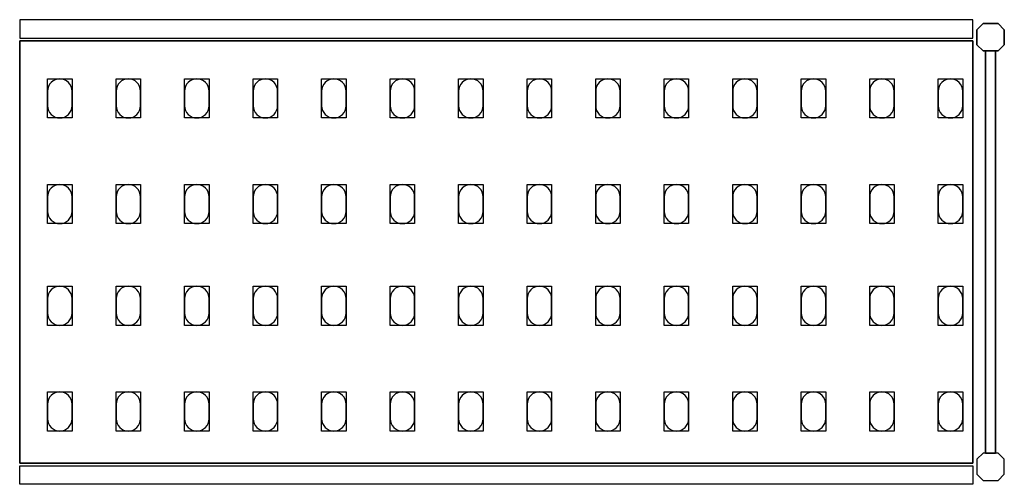
# Model space of a CAD drawing. Extents: x 0 to 1980, y -495 to 1.
# Drawn here: x 974 to 1980, y -495 to -20 of the extents above; entities that cross this region are included whole.
import ezdxf

# ---------------------------------------------------------------- set-up
doc = ezdxf.new("R2010")
doc.units = 0
doc.header["$LTSCALE"] = 50
doc.linetypes.add('CONTINUA', pattern=[0])
for name, color, linetype in [('IQ_200_2D', 1, 'CONTINUA'), ('IQ_200_3D', 9, 'CONTINUA'), ('IQ_204_2D', 7, 'CONTINUA'), ('IQ_204_3D', 252, 'CONTINUOUS')]:
    doc.layers.add(name, color=color, linetype=linetype)

msp = doc.modelspace()

# ---------------------------------------------------------------- linework, layer by layer
at = {"layer": 'IQ_200_2D'}
for points in [[(974, -39), (1948, -39), (1948, -20), (974, -20)], [(974, -476), (1948, -476), (1948, -495), (974, -495)]]:
    msp.add_lwpolyline(points, close=True, dxfattribs=at)
for points in [[(1958.3, -52), (1952, -45.7), (1952, -30.3), (1958.3, -24), (1973.7, -24), (1980, -30.3), (1980, -45.7), (1973.7, -52), (1958.3, -52)], [(1960.9, -463), (1971.1, -463), (1971.1, -52), (1960.9, -52), (1960.9, -463)], [(1958.3, -463), (1952, -469.3), (1952, -484.7), (1958.3, -491), (1973.7, -491), (1980, -484.7), (1980, -469.3), (1973.7, -463), (1958.3, -463)]]:
    msp.add_lwpolyline(points, dxfattribs=at)
at = {"layer": 'IQ_200_3D'}
for points in [[(1958.3, -24), (1952, -30.3), (1952, -45.7), (1958.3, -52), (1973.7, -52), (1980, -45.7), (1980, -30.3), (1973.7, -24), (1958.3, -24)], [(1958.3, -463), (1952, -469.3), (1952, -484.7), (1958.3, -491), (1973.7, -491), (1980, -484.7), (1980, -469.3), (1973.7, -463), (1958.3, -463)]]:
    msp.add_lwpolyline(points, dxfattribs=at)
at = {"layer": 'IQ_204_2D'}
msp.add_lwpolyline([(1948, -473.5), (974, -473.5), (974, -41.5), (1948, -41.5)], close=True, dxfattribs=at)
for points in [[(1002.5, -93), (1002.5, -108, 0.414214), (1015, -120.5, 0.414214), (1027.5, -108), (1027.5, -93, 0.414214), (1015, -80.5, 0.414214), (1002.5, -93, 0.414214)], [(1072.5, -93), (1072.5, -108, 0.414214), (1085, -120.5, 0.414214), (1097.5, -108), (1097.5, -93, 0.414214), (1085, -80.5, 0.414214), (1072.5, -93, 0.414214)], [(1142.5, -93), (1142.5, -108, 0.414214), (1155, -120.5, 0.414214), (1167.5, -108), (1167.5, -93, 0.414214), (1155, -80.5, 0.414214), (1142.5, -93, 0.414214)], [(1212.5, -93), (1212.5, -108, 0.414214), (1225, -120.5, 0.414214), (1237.5, -108), (1237.5, -93, 0.414214), (1225, -80.5, 0.414214), (1212.5, -93, 0.414214)], [(1282.5, -93), (1282.5, -108, 0.414214), (1295, -120.5, 0.414214), (1307.5, -108), (1307.5, -93, 0.414214), (1295, -80.5, 0.414214), (1282.5, -93, 0.414214)], [(1352.5, -93), (1352.5, -108, 0.414214), (1365, -120.5, 0.414214), (1377.5, -108), (1377.5, -93, 0.414214), (1365, -80.5, 0.414214), (1352.5, -93, 0.414214)], [(1422.5, -93), (1422.5, -108, 0.414214), (1435, -120.5, 0.414214), (1447.5, -108), (1447.5, -93, 0.414214), (1435, -80.5, 0.414214), (1422.5, -93, 0.414214)], [(1492.5, -93), (1492.5, -108, 0.414214), (1505, -120.5, 0.414214), (1517.5, -108), (1517.5, -93, 0.414214), (1505, -80.5, 0.414214), (1492.5, -93, 0.414214)], [(1562.5, -93), (1562.5, -108, 0.414214), (1575, -120.5, 0.414214), (1587.5, -108), (1587.5, -93, 0.414214), (1575, -80.5, 0.414214), (1562.5, -93, 0.414214)], [(1632.5, -93), (1632.5, -108, 0.414214), (1645, -120.5, 0.414214), (1657.5, -108), (1657.5, -93, 0.414214), (1645, -80.5, 0.414214), (1632.5, -93, 0.414214)], [(1702.5, -93), (1702.5, -108, 0.414214), (1715, -120.5, 0.414214), (1727.5, -108), (1727.5, -93, 0.414214), (1715, -80.5, 0.414214), (1702.5, -93, 0.414214)], [(1772.5, -93), (1772.5, -108, 0.414214), (1785, -120.5, 0.414214), (1797.5, -108), (1797.5, -93, 0.414214), (1785, -80.5, 0.414214), (1772.5, -93, 0.414214)], [(1842.5, -93), (1842.5, -108, 0.414214), (1855, -120.5, 0.414214), (1867.5, -108), (1867.5, -93, 0.414214), (1855, -80.5, 0.414214), (1842.5, -93, 0.414214)], [(1912.5, -93), (1912.5, -108, 0.414214), (1925, -120.5, 0.414214), (1937.5, -108), (1937.5, -93, 0.414214), (1925, -80.5, 0.414214), (1912.5, -93, 0.414214)], [(1002.5, -201), (1002.5, -216, 0.414214), (1015, -228.5, 0.414214), (1027.5, -216), (1027.5, -201, 0.414214), (1015, -188.5, 0.414214), (1002.5, -201, 0.414214)], [(1072.5, -201), (1072.5, -216, 0.414214), (1085, -228.5, 0.414214), (1097.5, -216), (1097.5, -201, 0.414214), (1085, -188.5, 0.414214), (1072.5, -201, 0.414214)], [(1142.5, -201), (1142.5, -216, 0.414214), (1155, -228.5, 0.414214), (1167.5, -216), (1167.5, -201, 0.414214), (1155, -188.5, 0.414214), (1142.5, -201, 0.414214)], [(1212.5, -201), (1212.5, -216, 0.414214), (1225, -228.5, 0.414214), (1237.5, -216), (1237.5, -201, 0.414214), (1225, -188.5, 0.414214), (1212.5, -201, 0.414214)], [(1282.5, -201), (1282.5, -216, 0.414214), (1295, -228.5, 0.414214), (1307.5, -216), (1307.5, -201, 0.414214), (1295, -188.5, 0.414214), (1282.5, -201, 0.414214)], [(1352.5, -201), (1352.5, -216, 0.414214), (1365, -228.5, 0.414214), (1377.5, -216), (1377.5, -201, 0.414214), (1365, -188.5, 0.414214), (1352.5, -201, 0.414214)], [(1422.5, -201), (1422.5, -216, 0.414214), (1435, -228.5, 0.414214), (1447.5, -216), (1447.5, -201, 0.414214), (1435, -188.5, 0.414214), (1422.5, -201, 0.414214)], [(1492.5, -201), (1492.5, -216, 0.414214), (1505, -228.5, 0.414214), (1517.5, -216), (1517.5, -201, 0.414214), (1505, -188.5, 0.414214), (1492.5, -201, 0.414214)], [(1562.5, -201), (1562.5, -216, 0.414214), (1575, -228.5, 0.414214), (1587.5, -216), (1587.5, -201, 0.414214), (1575, -188.5, 0.414214), (1562.5, -201, 0.414214)], [(1632.5, -201), (1632.5, -216, 0.414214), (1645, -228.5, 0.414214), (1657.5, -216), (1657.5, -201, 0.414214), (1645, -188.5, 0.414214), (1632.5, -201, 0.414214)], [(1702.5, -201), (1702.5, -216, 0.414214), (1715, -228.5, 0.414214), (1727.5, -216), (1727.5, -201, 0.414214), (1715, -188.5, 0.414214), (1702.5, -201, 0.414214)], [(1772.5, -201), (1772.5, -216, 0.414214), (1785, -228.5, 0.414214), (1797.5, -216), (1797.5, -201, 0.414214), (1785, -188.5, 0.414214), (1772.5, -201, 0.414214)], [(1842.5, -201), (1842.5, -216, 0.414214), (1855, -228.5, 0.414214), (1867.5, -216), (1867.5, -201, 0.414214), (1855, -188.5, 0.414214), (1842.5, -201, 0.414214)], [(1912.5, -201), (1912.5, -216, 0.414214), (1925, -228.5, 0.414214), (1937.5, -216), (1937.5, -201, 0.414214), (1925, -188.5, 0.414214), (1912.5, -201, 0.414214)], [(1002.5, -305), (1002.5, -320, 0.414214), (1015, -332.5, 0.414214), (1027.5, -320), (1027.5, -305, 0.414214), (1015, -292.5, 0.414214), (1002.5, -305, 0.414214)], [(1072.5, -305), (1072.5, -320, 0.414214), (1085, -332.5, 0.414214), (1097.5, -320), (1097.5, -305, 0.414214), (1085, -292.5, 0.414214), (1072.5, -305, 0.414214)], [(1142.5, -305), (1142.5, -320, 0.414214), (1155, -332.5, 0.414214), (1167.5, -320), (1167.5, -305, 0.414214), (1155, -292.5, 0.414214), (1142.5, -305, 0.414214)], [(1212.5, -305), (1212.5, -320, 0.414214), (1225, -332.5, 0.414214), (1237.5, -320), (1237.5, -305, 0.414214), (1225, -292.5, 0.414214), (1212.5, -305, 0.414214)], [(1282.5, -305), (1282.5, -320, 0.414214), (1295, -332.5, 0.414214), (1307.5, -320), (1307.5, -305, 0.414214), (1295, -292.5, 0.414214), (1282.5, -305, 0.414214)], [(1352.5, -305), (1352.5, -320, 0.414214), (1365, -332.5, 0.414214), (1377.5, -320), (1377.5, -305, 0.414214), (1365, -292.5, 0.414214), (1352.5, -305, 0.414214)], [(1422.5, -305), (1422.5, -320, 0.414214), (1435, -332.5, 0.414214), (1447.5, -320), (1447.5, -305, 0.414214), (1435, -292.5, 0.414214), (1422.5, -305, 0.414214)], [(1492.5, -305), (1492.5, -320, 0.414214), (1505, -332.5, 0.414214), (1517.5, -320), (1517.5, -305, 0.414214), (1505, -292.5, 0.414214), (1492.5, -305, 0.414214)], [(1562.5, -305), (1562.5, -320, 0.414214), (1575, -332.5, 0.414214), (1587.5, -320), (1587.5, -305, 0.414214), (1575, -292.5, 0.414214), (1562.5, -305, 0.414214)], [(1632.5, -305), (1632.5, -320, 0.414214), (1645, -332.5, 0.414214), (1657.5, -320), (1657.5, -305, 0.414214), (1645, -292.5, 0.414214), (1632.5, -305, 0.414214)], [(1702.5, -305), (1702.5, -320, 0.414214), (1715, -332.5, 0.414214), (1727.5, -320), (1727.5, -305, 0.414214), (1715, -292.5, 0.414214), (1702.5, -305, 0.414214)], [(1772.5, -305), (1772.5, -320, 0.414214), (1785, -332.5, 0.414214), (1797.5, -320), (1797.5, -305, 0.414214), (1785, -292.5, 0.414214), (1772.5, -305, 0.414214)], [(1842.5, -305), (1842.5, -320, 0.414214), (1855, -332.5, 0.414214), (1867.5, -320), (1867.5, -305, 0.414214), (1855, -292.5, 0.414214), (1842.5, -305, 0.414214)], [(1912.5, -305), (1912.5, -320, 0.414214), (1925, -332.5, 0.414214), (1937.5, -320), (1937.5, -305, 0.414214), (1925, -292.5, 0.414214), (1912.5, -305, 0.414214)], [(1002.5, -413), (1002.5, -428, 0.414214), (1015, -440.5, 0.414214), (1027.5, -428), (1027.5, -413, 0.414214), (1015, -400.5, 0.414214), (1002.5, -413, 0.414214)], [(1072.5, -413), (1072.5, -428, 0.414214), (1085, -440.5, 0.414214), (1097.5, -428), (1097.5, -413, 0.414214), (1085, -400.5, 0.414214), (1072.5, -413, 0.414214)], [(1142.5, -413), (1142.5, -428, 0.414214), (1155, -440.5, 0.414214), (1167.5, -428), (1167.5, -413, 0.414214), (1155, -400.5, 0.414214), (1142.5, -413, 0.414214)], [(1212.5, -413), (1212.5, -428, 0.414214), (1225, -440.5, 0.414214), (1237.5, -428), (1237.5, -413, 0.414214), (1225, -400.5, 0.414214), (1212.5, -413, 0.414214)], [(1282.5, -413), (1282.5, -428, 0.414214), (1295, -440.5, 0.414214), (1307.5, -428), (1307.5, -413, 0.414214), (1295, -400.5, 0.414214), (1282.5, -413, 0.414214)], [(1352.5, -413), (1352.5, -428, 0.414214), (1365, -440.5, 0.414214), (1377.5, -428), (1377.5, -413, 0.414214), (1365, -400.5, 0.414214), (1352.5, -413, 0.414214)], [(1422.5, -413), (1422.5, -428, 0.414214), (1435, -440.5, 0.414214), (1447.5, -428), (1447.5, -413, 0.414214), (1435, -400.5, 0.414214), (1422.5, -413, 0.414214)], [(1492.5, -413), (1492.5, -428, 0.414214), (1505, -440.5, 0.414214), (1517.5, -428), (1517.5, -413, 0.414214), (1505, -400.5, 0.414214), (1492.5, -413, 0.414214)], [(1562.5, -413), (1562.5, -428, 0.414214), (1575, -440.5, 0.414214), (1587.5, -428), (1587.5, -413, 0.414214), (1575, -400.5, 0.414214), (1562.5, -413, 0.414214)], [(1632.5, -413), (1632.5, -428, 0.414214), (1645, -440.5, 0.414214), (1657.5, -428), (1657.5, -413, 0.414214), (1645, -400.5, 0.414214), (1632.5, -413, 0.414214)], [(1702.5, -413), (1702.5, -428, 0.414214), (1715, -440.5, 0.414214), (1727.5, -428), (1727.5, -413, 0.414214), (1715, -400.5, 0.414214), (1702.5, -413, 0.414214)], [(1772.5, -413), (1772.5, -428, 0.414214), (1785, -440.5, 0.414214), (1797.5, -428), (1797.5, -413, 0.414214), (1785, -400.5, 0.414214), (1772.5, -413, 0.414214)], [(1842.5, -413), (1842.5, -428, 0.414214), (1855, -440.5, 0.414214), (1867.5, -428), (1867.5, -413, 0.414214), (1855, -400.5, 0.414214), (1842.5, -413, 0.414214)], [(1912.5, -413), (1912.5, -428, 0.414214), (1925, -440.5, 0.414214), (1937.5, -428), (1937.5, -413, 0.414214), (1925, -400.5, 0.414214), (1912.5, -413, 0.414214)]]:
    msp.add_lwpolyline(points, format="xyb", dxfattribs=at)
at = {"layer": 'IQ_204_3D'}
for points, elevation in [([(1027.5, -120.5), (1002.5, -120.5), (1002.5, -80.5), (1027.5, -80.5)], 1617), ([(1027.5, -120.5), (1002.5, -120.5), (1002.5, -80.5), (1027.5, -80.5)], 1167), ([(1027.5, -120.5), (1002.5, -120.5), (1002.5, -80.5), (1027.5, -80.5)], 717), ([(1027.5, -120.5), (1002.5, -120.5), (1002.5, -80.5), (1027.5, -80.5)], 267), ([(1097.5, -120.5), (1072.5, -120.5), (1072.5, -80.5), (1097.5, -80.5)], 1617), ([(1097.5, -120.5), (1072.5, -120.5), (1072.5, -80.5), (1097.5, -80.5)], 1167), ([(1097.5, -120.5), (1072.5, -120.5), (1072.5, -80.5), (1097.5, -80.5)], 717), ([(1097.5, -120.5), (1072.5, -120.5), (1072.5, -80.5), (1097.5, -80.5)], 267), ([(1167.5, -120.5), (1142.5, -120.5), (1142.5, -80.5), (1167.5, -80.5)], 1617), ([(1167.5, -120.5), (1142.5, -120.5), (1142.5, -80.5), (1167.5, -80.5)], 267), ([(1167.5, -120.5), (1142.5, -120.5), (1142.5, -80.5), (1167.5, -80.5)], 717), ([(1167.5, -120.5), (1142.5, -120.5), (1142.5, -80.5), (1167.5, -80.5)], 1167), ([(1237.5, -120.5), (1212.5, -120.5), (1212.5, -80.5), (1237.5, -80.5)], 1617), ([(1237.5, -120.5), (1212.5, -120.5), (1212.5, -80.5), (1237.5, -80.5)], 267), ([(1237.5, -120.5), (1212.5, -120.5), (1212.5, -80.5), (1237.5, -80.5)], 717), ([(1237.5, -120.5), (1212.5, -120.5), (1212.5, -80.5), (1237.5, -80.5)], 1167), ([(1307.5, -120.5), (1282.5, -120.5), (1282.5, -80.5), (1307.5, -80.5)], 1617), ([(1307.5, -120.5), (1282.5, -120.5), (1282.5, -80.5), (1307.5, -80.5)], 267), ([(1307.5, -120.5), (1282.5, -120.5), (1282.5, -80.5), (1307.5, -80.5)], 717), ([(1307.5, -120.5), (1282.5, -120.5), (1282.5, -80.5), (1307.5, -80.5)], 1167), ([(1377.5, -120.5), (1352.5, -120.5), (1352.5, -80.5), (1377.5, -80.5)], 1617), ([(1377.5, -120.5), (1352.5, -120.5), (1352.5, -80.5), (1377.5, -80.5)], 267), ([(1377.5, -120.5), (1352.5, -120.5), (1352.5, -80.5), (1377.5, -80.5)], 717), ([(1377.5, -120.5), (1352.5, -120.5), (1352.5, -80.5), (1377.5, -80.5)], 1167), ([(1447.5, -120.5), (1422.5, -120.5), (1422.5, -80.5), (1447.5, -80.5)], 1617), ([(1447.5, -120.5), (1422.5, -120.5), (1422.5, -80.5), (1447.5, -80.5)], 1167), ([(1447.5, -120.5), (1422.5, -120.5), (1422.5, -80.5), (1447.5, -80.5)], 717), ([(1447.5, -120.5), (1422.5, -120.5), (1422.5, -80.5), (1447.5, -80.5)], 267), ([(1517.5, -120.5), (1492.5, -120.5), (1492.5, -80.5), (1517.5, -80.5)], 1617), ([(1517.5, -120.5), (1492.5, -120.5), (1492.5, -80.5), (1517.5, -80.5)], 1167), ([(1517.5, -120.5), (1492.5, -120.5), (1492.5, -80.5), (1517.5, -80.5)], 717), ([(1517.5, -120.5), (1492.5, -120.5), (1492.5, -80.5), (1517.5, -80.5)], 267), ([(1587.5, -120.5), (1562.5, -120.5), (1562.5, -80.5), (1587.5, -80.5)], 1617), ([(1587.5, -120.5), (1562.5, -120.5), (1562.5, -80.5), (1587.5, -80.5)], 1167), ([(1587.5, -120.5), (1562.5, -120.5), (1562.5, -80.5), (1587.5, -80.5)], 717), ([(1587.5, -120.5), (1562.5, -120.5), (1562.5, -80.5), (1587.5, -80.5)], 267), ([(1657.5, -120.5), (1632.5, -120.5), (1632.5, -80.5), (1657.5, -80.5)], 1617), ([(1657.5, -120.5), (1632.5, -120.5), (1632.5, -80.5), (1657.5, -80.5)], 1167), ([(1657.5, -120.5), (1632.5, -120.5), (1632.5, -80.5), (1657.5, -80.5)], 717), ([(1657.5, -120.5), (1632.5, -120.5), (1632.5, -80.5), (1657.5, -80.5)], 267), ([(1727.5, -120.5), (1702.5, -120.5), (1702.5, -80.5), (1727.5, -80.5)], 1617), ([(1727.5, -120.5), (1702.5, -120.5), (1702.5, -80.5), (1727.5, -80.5)], 1167), ([(1727.5, -120.5), (1702.5, -120.5), (1702.5, -80.5), (1727.5, -80.5)], 717), ([(1727.5, -120.5), (1702.5, -120.5), (1702.5, -80.5), (1727.5, -80.5)], 267), ([(1797.5, -120.5), (1772.5, -120.5), (1772.5, -80.5), (1797.5, -80.5)], 1617), ([(1797.5, -120.5), (1772.5, -120.5), (1772.5, -80.5), (1797.5, -80.5)], 267), ([(1797.5, -120.5), (1772.5, -120.5), (1772.5, -80.5), (1797.5, -80.5)], 717), ([(1797.5, -120.5), (1772.5, -120.5), (1772.5, -80.5), (1797.5, -80.5)], 1167), ([(1867.5, -120.5), (1842.5, -120.5), (1842.5, -80.5), (1867.5, -80.5)], 1617), ([(1867.5, -120.5), (1842.5, -120.5), (1842.5, -80.5), (1867.5, -80.5)], 267), ([(1867.5, -120.5), (1842.5, -120.5), (1842.5, -80.5), (1867.5, -80.5)], 717), ([(1867.5, -120.5), (1842.5, -120.5), (1842.5, -80.5), (1867.5, -80.5)], 1167), ([(1937.5, -120.5), (1912.5, -120.5), (1912.5, -80.5), (1937.5, -80.5)], 1617), ([(1937.5, -120.5), (1912.5, -120.5), (1912.5, -80.5), (1937.5, -80.5)], 267), ([(1937.5, -120.5), (1912.5, -120.5), (1912.5, -80.5), (1937.5, -80.5)], 717), ([(1937.5, -120.5), (1912.5, -120.5), (1912.5, -80.5), (1937.5, -80.5)], 1167), ([(1027.5, -228.5), (1002.5, -228.5), (1002.5, -188.5), (1027.5, -188.5)], 1617), ([(1027.5, -228.5), (1002.5, -228.5), (1002.5, -188.5), (1027.5, -188.5)], 1167), ([(1027.5, -228.5), (1002.5, -228.5), (1002.5, -188.5), (1027.5, -188.5)], 717), ([(1027.5, -228.5), (1002.5, -228.5), (1002.5, -188.5), (1027.5, -188.5)], 267), ([(1097.5, -228.5), (1072.5, -228.5), (1072.5, -188.5), (1097.5, -188.5)], 1617), ([(1097.5, -228.5), (1072.5, -228.5), (1072.5, -188.5), (1097.5, -188.5)], 1167), ([(1097.5, -228.5), (1072.5, -228.5), (1072.5, -188.5), (1097.5, -188.5)], 717), ([(1097.5, -228.5), (1072.5, -228.5), (1072.5, -188.5), (1097.5, -188.5)], 267), ([(1167.5, -228.5), (1142.5, -228.5), (1142.5, -188.5), (1167.5, -188.5)], 1617), ([(1167.5, -228.5), (1142.5, -228.5), (1142.5, -188.5), (1167.5, -188.5)], 267), ([(1167.5, -228.5), (1142.5, -228.5), (1142.5, -188.5), (1167.5, -188.5)], 717), ([(1167.5, -228.5), (1142.5, -228.5), (1142.5, -188.5), (1167.5, -188.5)], 1167), ([(1237.5, -228.5), (1212.5, -228.5), (1212.5, -188.5), (1237.5, -188.5)], 1617), ([(1237.5, -228.5), (1212.5, -228.5), (1212.5, -188.5), (1237.5, -188.5)], 267), ([(1237.5, -228.5), (1212.5, -228.5), (1212.5, -188.5), (1237.5, -188.5)], 717), ([(1237.5, -228.5), (1212.5, -228.5), (1212.5, -188.5), (1237.5, -188.5)], 1167), ([(1307.5, -228.5), (1282.5, -228.5), (1282.5, -188.5), (1307.5, -188.5)], 1617), ([(1307.5, -228.5), (1282.5, -228.5), (1282.5, -188.5), (1307.5, -188.5)], 267), ([(1307.5, -228.5), (1282.5, -228.5), (1282.5, -188.5), (1307.5, -188.5)], 717), ([(1307.5, -228.5), (1282.5, -228.5), (1282.5, -188.5), (1307.5, -188.5)], 1167), ([(1377.5, -228.5), (1352.5, -228.5), (1352.5, -188.5), (1377.5, -188.5)], 1617), ([(1377.5, -228.5), (1352.5, -228.5), (1352.5, -188.5), (1377.5, -188.5)], 267), ([(1377.5, -228.5), (1352.5, -228.5), (1352.5, -188.5), (1377.5, -188.5)], 717), ([(1377.5, -228.5), (1352.5, -228.5), (1352.5, -188.5), (1377.5, -188.5)], 1167), ([(1447.5, -228.5), (1422.5, -228.5), (1422.5, -188.5), (1447.5, -188.5)], 1617), ([(1447.5, -228.5), (1422.5, -228.5), (1422.5, -188.5), (1447.5, -188.5)], 1167), ([(1447.5, -228.5), (1422.5, -228.5), (1422.5, -188.5), (1447.5, -188.5)], 717), ([(1447.5, -228.5), (1422.5, -228.5), (1422.5, -188.5), (1447.5, -188.5)], 267), ([(1517.5, -228.5), (1492.5, -228.5), (1492.5, -188.5), (1517.5, -188.5)], 1617), ([(1517.5, -228.5), (1492.5, -228.5), (1492.5, -188.5), (1517.5, -188.5)], 1167), ([(1517.5, -228.5), (1492.5, -228.5), (1492.5, -188.5), (1517.5, -188.5)], 717), ([(1517.5, -228.5), (1492.5, -228.5), (1492.5, -188.5), (1517.5, -188.5)], 267), ([(1587.5, -228.5), (1562.5, -228.5), (1562.5, -188.5), (1587.5, -188.5)], 1617), ([(1587.5, -228.5), (1562.5, -228.5), (1562.5, -188.5), (1587.5, -188.5)], 1167), ([(1587.5, -228.5), (1562.5, -228.5), (1562.5, -188.5), (1587.5, -188.5)], 717), ([(1587.5, -228.5), (1562.5, -228.5), (1562.5, -188.5), (1587.5, -188.5)], 267), ([(1657.5, -228.5), (1632.5, -228.5), (1632.5, -188.5), (1657.5, -188.5)], 1617), ([(1657.5, -228.5), (1632.5, -228.5), (1632.5, -188.5), (1657.5, -188.5)], 1167), ([(1657.5, -228.5), (1632.5, -228.5), (1632.5, -188.5), (1657.5, -188.5)], 717), ([(1657.5, -228.5), (1632.5, -228.5), (1632.5, -188.5), (1657.5, -188.5)], 267), ([(1727.5, -228.5), (1702.5, -228.5), (1702.5, -188.5), (1727.5, -188.5)], 1617), ([(1727.5, -228.5), (1702.5, -228.5), (1702.5, -188.5), (1727.5, -188.5)], 1167), ([(1727.5, -228.5), (1702.5, -228.5), (1702.5, -188.5), (1727.5, -188.5)], 717), ([(1727.5, -228.5), (1702.5, -228.5), (1702.5, -188.5), (1727.5, -188.5)], 267), ([(1797.5, -228.5), (1772.5, -228.5), (1772.5, -188.5), (1797.5, -188.5)], 1617), ([(1797.5, -228.5), (1772.5, -228.5), (1772.5, -188.5), (1797.5, -188.5)], 267), ([(1797.5, -228.5), (1772.5, -228.5), (1772.5, -188.5), (1797.5, -188.5)], 717), ([(1797.5, -228.5), (1772.5, -228.5), (1772.5, -188.5), (1797.5, -188.5)], 1167), ([(1867.5, -228.5), (1842.5, -228.5), (1842.5, -188.5), (1867.5, -188.5)], 1617), ([(1867.5, -228.5), (1842.5, -228.5), (1842.5, -188.5), (1867.5, -188.5)], 267), ([(1867.5, -228.5), (1842.5, -228.5), (1842.5, -188.5), (1867.5, -188.5)], 717), ([(1867.5, -228.5), (1842.5, -228.5), (1842.5, -188.5), (1867.5, -188.5)], 1167), ([(1937.5, -228.5), (1912.5, -228.5), (1912.5, -188.5), (1937.5, -188.5)], 1617), ([(1937.5, -228.5), (1912.5, -228.5), (1912.5, -188.5), (1937.5, -188.5)], 267), ([(1937.5, -228.5), (1912.5, -228.5), (1912.5, -188.5), (1937.5, -188.5)], 717), ([(1937.5, -228.5), (1912.5, -228.5), (1912.5, -188.5), (1937.5, -188.5)], 1167), ([(1027.5, -332.5), (1002.5, -332.5), (1002.5, -292.5), (1027.5, -292.5)], 1617), ([(1027.5, -332.5), (1002.5, -332.5), (1002.5, -292.5), (1027.5, -292.5)], 1167), ([(1027.5, -332.5), (1002.5, -332.5), (1002.5, -292.5), (1027.5, -292.5)], 717), ([(1027.5, -332.5), (1002.5, -332.5), (1002.5, -292.5), (1027.5, -292.5)], 267), ([(1097.5, -332.5), (1072.5, -332.5), (1072.5, -292.5), (1097.5, -292.5)], 1617), ([(1097.5, -332.5), (1072.5, -332.5), (1072.5, -292.5), (1097.5, -292.5)], 1167), ([(1097.5, -332.5), (1072.5, -332.5), (1072.5, -292.5), (1097.5, -292.5)], 717), ([(1097.5, -332.5), (1072.5, -332.5), (1072.5, -292.5), (1097.5, -292.5)], 267), ([(1167.5, -332.5), (1142.5, -332.5), (1142.5, -292.5), (1167.5, -292.5)], 1617), ([(1167.5, -332.5), (1142.5, -332.5), (1142.5, -292.5), (1167.5, -292.5)], 267), ([(1167.5, -332.5), (1142.5, -332.5), (1142.5, -292.5), (1167.5, -292.5)], 717), ([(1167.5, -332.5), (1142.5, -332.5), (1142.5, -292.5), (1167.5, -292.5)], 1167), ([(1237.5, -332.5), (1212.5, -332.5), (1212.5, -292.5), (1237.5, -292.5)], 1617), ([(1237.5, -332.5), (1212.5, -332.5), (1212.5, -292.5), (1237.5, -292.5)], 267), ([(1237.5, -332.5), (1212.5, -332.5), (1212.5, -292.5), (1237.5, -292.5)], 717), ([(1237.5, -332.5), (1212.5, -332.5), (1212.5, -292.5), (1237.5, -292.5)], 1167), ([(1307.5, -332.5), (1282.5, -332.5), (1282.5, -292.5), (1307.5, -292.5)], 1617), ([(1307.5, -332.5), (1282.5, -332.5), (1282.5, -292.5), (1307.5, -292.5)], 267), ([(1307.5, -332.5), (1282.5, -332.5), (1282.5, -292.5), (1307.5, -292.5)], 717), ([(1307.5, -332.5), (1282.5, -332.5), (1282.5, -292.5), (1307.5, -292.5)], 1167), ([(1377.5, -332.5), (1352.5, -332.5), (1352.5, -292.5), (1377.5, -292.5)], 1617), ([(1377.5, -332.5), (1352.5, -332.5), (1352.5, -292.5), (1377.5, -292.5)], 267), ([(1377.5, -332.5), (1352.5, -332.5), (1352.5, -292.5), (1377.5, -292.5)], 717), ([(1377.5, -332.5), (1352.5, -332.5), (1352.5, -292.5), (1377.5, -292.5)], 1167), ([(1447.5, -332.5), (1422.5, -332.5), (1422.5, -292.5), (1447.5, -292.5)], 1617), ([(1447.5, -332.5), (1422.5, -332.5), (1422.5, -292.5), (1447.5, -292.5)], 1167), ([(1447.5, -332.5), (1422.5, -332.5), (1422.5, -292.5), (1447.5, -292.5)], 717), ([(1447.5, -332.5), (1422.5, -332.5), (1422.5, -292.5), (1447.5, -292.5)], 267), ([(1517.5, -332.5), (1492.5, -332.5), (1492.5, -292.5), (1517.5, -292.5)], 1617), ([(1517.5, -332.5), (1492.5, -332.5), (1492.5, -292.5), (1517.5, -292.5)], 1167), ([(1517.5, -332.5), (1492.5, -332.5), (1492.5, -292.5), (1517.5, -292.5)], 717), ([(1517.5, -332.5), (1492.5, -332.5), (1492.5, -292.5), (1517.5, -292.5)], 267), ([(1587.5, -332.5), (1562.5, -332.5), (1562.5, -292.5), (1587.5, -292.5)], 1617), ([(1587.5, -332.5), (1562.5, -332.5), (1562.5, -292.5), (1587.5, -292.5)], 1167), ([(1587.5, -332.5), (1562.5, -332.5), (1562.5, -292.5), (1587.5, -292.5)], 717), ([(1587.5, -332.5), (1562.5, -332.5), (1562.5, -292.5), (1587.5, -292.5)], 267), ([(1657.5, -332.5), (1632.5, -332.5), (1632.5, -292.5), (1657.5, -292.5)], 1617), ([(1657.5, -332.5), (1632.5, -332.5), (1632.5, -292.5), (1657.5, -292.5)], 1167), ([(1657.5, -332.5), (1632.5, -332.5), (1632.5, -292.5), (1657.5, -292.5)], 717), ([(1657.5, -332.5), (1632.5, -332.5), (1632.5, -292.5), (1657.5, -292.5)], 267), ([(1727.5, -332.5), (1702.5, -332.5), (1702.5, -292.5), (1727.5, -292.5)], 1617), ([(1727.5, -332.5), (1702.5, -332.5), (1702.5, -292.5), (1727.5, -292.5)], 1167), ([(1727.5, -332.5), (1702.5, -332.5), (1702.5, -292.5), (1727.5, -292.5)], 717), ([(1727.5, -332.5), (1702.5, -332.5), (1702.5, -292.5), (1727.5, -292.5)], 267), ([(1797.5, -332.5), (1772.5, -332.5), (1772.5, -292.5), (1797.5, -292.5)], 1617), ([(1797.5, -332.5), (1772.5, -332.5), (1772.5, -292.5), (1797.5, -292.5)], 267), ([(1797.5, -332.5), (1772.5, -332.5), (1772.5, -292.5), (1797.5, -292.5)], 717), ([(1797.5, -332.5), (1772.5, -332.5), (1772.5, -292.5), (1797.5, -292.5)], 1167), ([(1867.5, -332.5), (1842.5, -332.5), (1842.5, -292.5), (1867.5, -292.5)], 1617), ([(1867.5, -332.5), (1842.5, -332.5), (1842.5, -292.5), (1867.5, -292.5)], 267), ([(1867.5, -332.5), (1842.5, -332.5), (1842.5, -292.5), (1867.5, -292.5)], 717), ([(1867.5, -332.5), (1842.5, -332.5), (1842.5, -292.5), (1867.5, -292.5)], 1167), ([(1937.5, -332.5), (1912.5, -332.5), (1912.5, -292.5), (1937.5, -292.5)], 1617), ([(1937.5, -332.5), (1912.5, -332.5), (1912.5, -292.5), (1937.5, -292.5)], 267), ([(1937.5, -332.5), (1912.5, -332.5), (1912.5, -292.5), (1937.5, -292.5)], 717), ([(1937.5, -332.5), (1912.5, -332.5), (1912.5, -292.5), (1937.5, -292.5)], 1167), ([(1027.5, -440.5), (1002.5, -440.5), (1002.5, -400.5), (1027.5, -400.5)], 1617), ([(1027.5, -440.5), (1002.5, -440.5), (1002.5, -400.5), (1027.5, -400.5)], 1167), ([(1027.5, -440.5), (1002.5, -440.5), (1002.5, -400.5), (1027.5, -400.5)], 717), ([(1027.5, -440.5), (1002.5, -440.5), (1002.5, -400.5), (1027.5, -400.5)], 267), ([(1097.5, -440.5), (1072.5, -440.5), (1072.5, -400.5), (1097.5, -400.5)], 1617), ([(1097.5, -440.5), (1072.5, -440.5), (1072.5, -400.5), (1097.5, -400.5)], 1167), ([(1097.5, -440.5), (1072.5, -440.5), (1072.5, -400.5), (1097.5, -400.5)], 717), ([(1097.5, -440.5), (1072.5, -440.5), (1072.5, -400.5), (1097.5, -400.5)], 267), ([(1167.5, -440.5), (1142.5, -440.5), (1142.5, -400.5), (1167.5, -400.5)], 1617), ([(1167.5, -440.5), (1142.5, -440.5), (1142.5, -400.5), (1167.5, -400.5)], 267), ([(1167.5, -440.5), (1142.5, -440.5), (1142.5, -400.5), (1167.5, -400.5)], 717), ([(1167.5, -440.5), (1142.5, -440.5), (1142.5, -400.5), (1167.5, -400.5)], 1167), ([(1237.5, -440.5), (1212.5, -440.5), (1212.5, -400.5), (1237.5, -400.5)], 1617), ([(1237.5, -440.5), (1212.5, -440.5), (1212.5, -400.5), (1237.5, -400.5)], 267), ([(1237.5, -440.5), (1212.5, -440.5), (1212.5, -400.5), (1237.5, -400.5)], 717), ([(1237.5, -440.5), (1212.5, -440.5), (1212.5, -400.5), (1237.5, -400.5)], 1167), ([(1307.5, -440.5), (1282.5, -440.5), (1282.5, -400.5), (1307.5, -400.5)], 1617), ([(1307.5, -440.5), (1282.5, -440.5), (1282.5, -400.5), (1307.5, -400.5)], 267), ([(1307.5, -440.5), (1282.5, -440.5), (1282.5, -400.5), (1307.5, -400.5)], 717), ([(1307.5, -440.5), (1282.5, -440.5), (1282.5, -400.5), (1307.5, -400.5)], 1167), ([(1377.5, -440.5), (1352.5, -440.5), (1352.5, -400.5), (1377.5, -400.5)], 1617), ([(1377.5, -440.5), (1352.5, -440.5), (1352.5, -400.5), (1377.5, -400.5)], 267), ([(1377.5, -440.5), (1352.5, -440.5), (1352.5, -400.5), (1377.5, -400.5)], 717), ([(1377.5, -440.5), (1352.5, -440.5), (1352.5, -400.5), (1377.5, -400.5)], 1167), ([(1447.5, -440.5), (1422.5, -440.5), (1422.5, -400.5), (1447.5, -400.5)], 1617), ([(1447.5, -440.5), (1422.5, -440.5), (1422.5, -400.5), (1447.5, -400.5)], 1167), ([(1447.5, -440.5), (1422.5, -440.5), (1422.5, -400.5), (1447.5, -400.5)], 717), ([(1447.5, -440.5), (1422.5, -440.5), (1422.5, -400.5), (1447.5, -400.5)], 267), ([(1517.5, -440.5), (1492.5, -440.5), (1492.5, -400.5), (1517.5, -400.5)], 1617), ([(1517.5, -440.5), (1492.5, -440.5), (1492.5, -400.5), (1517.5, -400.5)], 1167), ([(1517.5, -440.5), (1492.5, -440.5), (1492.5, -400.5), (1517.5, -400.5)], 717), ([(1517.5, -440.5), (1492.5, -440.5), (1492.5, -400.5), (1517.5, -400.5)], 267), ([(1587.5, -440.5), (1562.5, -440.5), (1562.5, -400.5), (1587.5, -400.5)], 1617), ([(1587.5, -440.5), (1562.5, -440.5), (1562.5, -400.5), (1587.5, -400.5)], 1167), ([(1587.5, -440.5), (1562.5, -440.5), (1562.5, -400.5), (1587.5, -400.5)], 717), ([(1587.5, -440.5), (1562.5, -440.5), (1562.5, -400.5), (1587.5, -400.5)], 267), ([(1657.5, -440.5), (1632.5, -440.5), (1632.5, -400.5), (1657.5, -400.5)], 1617), ([(1657.5, -440.5), (1632.5, -440.5), (1632.5, -400.5), (1657.5, -400.5)], 1167), ([(1657.5, -440.5), (1632.5, -440.5), (1632.5, -400.5), (1657.5, -400.5)], 717), ([(1657.5, -440.5), (1632.5, -440.5), (1632.5, -400.5), (1657.5, -400.5)], 267), ([(1727.5, -440.5), (1702.5, -440.5), (1702.5, -400.5), (1727.5, -400.5)], 1617), ([(1727.5, -440.5), (1702.5, -440.5), (1702.5, -400.5), (1727.5, -400.5)], 1167), ([(1727.5, -440.5), (1702.5, -440.5), (1702.5, -400.5), (1727.5, -400.5)], 717), ([(1727.5, -440.5), (1702.5, -440.5), (1702.5, -400.5), (1727.5, -400.5)], 267), ([(1797.5, -440.5), (1772.5, -440.5), (1772.5, -400.5), (1797.5, -400.5)], 1617), ([(1797.5, -440.5), (1772.5, -440.5), (1772.5, -400.5), (1797.5, -400.5)], 267), ([(1797.5, -440.5), (1772.5, -440.5), (1772.5, -400.5), (1797.5, -400.5)], 717), ([(1797.5, -440.5), (1772.5, -440.5), (1772.5, -400.5), (1797.5, -400.5)], 1167), ([(1867.5, -440.5), (1842.5, -440.5), (1842.5, -400.5), (1867.5, -400.5)], 1617), ([(1867.5, -440.5), (1842.5, -440.5), (1842.5, -400.5), (1867.5, -400.5)], 267), ([(1867.5, -440.5), (1842.5, -440.5), (1842.5, -400.5), (1867.5, -400.5)], 717), ([(1867.5, -440.5), (1842.5, -440.5), (1842.5, -400.5), (1867.5, -400.5)], 1167), ([(1937.5, -440.5), (1912.5, -440.5), (1912.5, -400.5), (1937.5, -400.5)], 1617), ([(1937.5, -440.5), (1912.5, -440.5), (1912.5, -400.5), (1937.5, -400.5)], 267), ([(1937.5, -440.5), (1912.5, -440.5), (1912.5, -400.5), (1937.5, -400.5)], 717), ([(1937.5, -440.5), (1912.5, -440.5), (1912.5, -400.5), (1937.5, -400.5)], 1167)]:
    msp.add_lwpolyline(points, close=True, dxfattribs=dict(at, elevation=elevation))

# ---------------------------------------------------------------- meshes
at = {"layer": 'IQ_200_3D'}
mesh = msp.add_polymesh((6, 3), dxfattribs=at)
for k, corner in enumerate([(974, -473.5, 1615), (974, -473.5, 1585), (974, -473.5, 1585), (974, -41.5, 1615), (974, -41.5, 1585), (974, -41.5, 1585), (1948, -41.5, 1615), (1948, -41.5, 1585), (974, -41.5, 1585), (1948, -473.5, 1615), (1948, -473.5, 1585), (974, -473.5, 1585), (1948, -473.5, 1615), (1948, -473.5, 1615), (974, -473.5, 1615), (1948, -41.5, 1615), (1948, -41.5, 1615), (974, -41.5, 1615)]):
    mesh.set_mesh_vertex(divmod(k, 3), corner)
mesh = msp.add_polymesh((6, 3), dxfattribs=at)
for k, corner in enumerate([(974, -473.5, 265), (974, -473.5, 235), (974, -473.5, 235), (974, -41.5, 265), (974, -41.5, 235), (974, -41.5, 235), (1948, -41.5, 265), (1948, -41.5, 235), (974, -41.5, 235), (1948, -473.5, 265), (1948, -473.5, 235), (974, -473.5, 235), (1948, -473.5, 265), (1948, -473.5, 265), (974, -473.5, 265), (1948, -41.5, 265), (1948, -41.5, 265), (974, -41.5, 265)]):
    mesh.set_mesh_vertex(divmod(k, 3), corner)
mesh = msp.add_polymesh((6, 3), dxfattribs=at)
for k, corner in enumerate([(974, -473.5, 715), (974, -473.5, 685), (974, -473.5, 685), (974, -41.5, 715), (974, -41.5, 685), (974, -41.5, 685), (1948, -41.5, 715), (1948, -41.5, 685), (974, -41.5, 685), (1948, -473.5, 715), (1948, -473.5, 685), (974, -473.5, 685), (1948, -473.5, 715), (1948, -473.5, 715), (974, -473.5, 715), (1948, -41.5, 715), (1948, -41.5, 715), (974, -41.5, 715)]):
    mesh.set_mesh_vertex(divmod(k, 3), corner)
mesh = msp.add_polymesh((6, 3), dxfattribs=at)
for k, corner in enumerate([(974, -473.5, 1165), (974, -473.5, 1135), (974, -473.5, 1135), (974, -41.5, 1165), (974, -41.5, 1135), (974, -41.5, 1135), (1948, -41.5, 1165), (1948, -41.5, 1135), (974, -41.5, 1135), (1948, -473.5, 1165), (1948, -473.5, 1135), (974, -473.5, 1135), (1948, -473.5, 1165), (1948, -473.5, 1165), (974, -473.5, 1165), (1948, -41.5, 1165), (1948, -41.5, 1165), (974, -41.5, 1165)]):
    mesh.set_mesh_vertex(divmod(k, 3), corner)
mesh = msp.add_polymesh((6, 3), dxfattribs=at)
for k, corner in enumerate([(1971.1, -52, 260), (1971.1, -52, 240), (1971.1, -52, 240), (1960.9, -52, 260), (1960.9, -52, 240), (1960.9, -52, 240), (1960.9, -463, 260), (1960.9, -463, 240), (1960.9, -52, 240), (1971.1, -463, 260), (1971.1, -463, 240), (1971.1, -52, 240), (1971.1, -463, 260), (1971.1, -463, 260), (1971.1, -52, 260), (1960.9, -463, 260), (1960.9, -463, 260), (1960.9, -52, 260)]):
    mesh.set_mesh_vertex(divmod(k, 3), corner)
mesh = msp.add_polymesh((6, 3), dxfattribs=at)
for k, corner in enumerate([(1971.1, -52, 920), (1971.1, -52, 900), (1971.1, -52, 900), (1960.9, -52, 920), (1960.9, -52, 900), (1960.9, -52, 900), (1960.9, -463, 920), (1960.9, -463, 900), (1960.9, -52, 900), (1971.1, -463, 920), (1971.1, -463, 900), (1971.1, -52, 900), (1971.1, -463, 920), (1971.1, -463, 920), (1971.1, -52, 920), (1960.9, -463, 920), (1960.9, -463, 920), (1960.9, -52, 920)]):
    mesh.set_mesh_vertex(divmod(k, 3), corner)
mesh = msp.add_polymesh((6, 3), dxfattribs=at)
for k, corner in enumerate([(1971.1, -52, 1670), (1971.1, -52, 1650), (1971.1, -52, 1650), (1960.9, -52, 1670), (1960.9, -52, 1650), (1960.9, -52, 1650), (1960.9, -463, 1670), (1960.9, -463, 1650), (1960.9, -52, 1650), (1971.1, -463, 1670), (1971.1, -463, 1650), (1971.1, -52, 1650), (1971.1, -463, 1670), (1971.1, -463, 1670), (1971.1, -52, 1670), (1960.9, -463, 1670), (1960.9, -463, 1670), (1960.9, -52, 1670)]):
    mesh.set_mesh_vertex(divmod(k, 3), corner)

doc.saveas('drawing.dxf')
